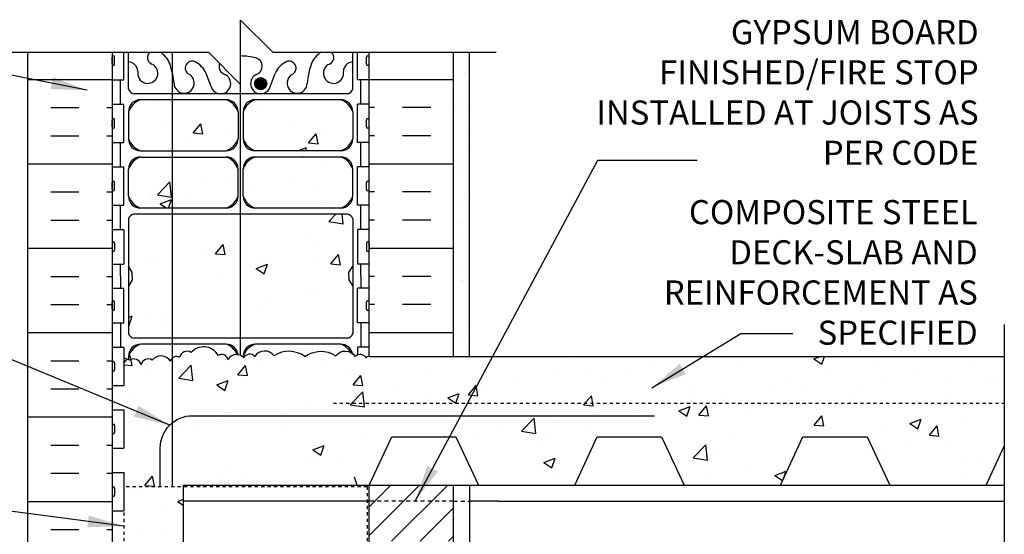
# Model space of a CAD drawing. Units: inches. Extents: x 243.3 to 292.3, y 132.2 to 206.
# Drawn here: x 260.7 to 291.3, y 189.9 to 206 of the extents above; entities that cross this region are included whole.
import ezdxf

# ---------------------------------------------------------------- set-up
doc = ezdxf.new("R2010")
doc.units = ezdxf.units.IN
doc.header["$LTSCALE"] = 0.5
doc.header["$MEASUREMENT"] = 0
doc.linetypes.add('HIDDEN2', pattern=[0.1875, 0.125, -0.0625])
for name, color, linetype in [('HATCH', 12, 'Continuous'), ('line25', 2, 'Continuous'), ('LINE3', 3, 'Continuous'), ('LINE50', 5, 'Continuous'), ('LINE9', 9, 'Continuous'), ('TEXT', 4, 'Continuous'), ('Web_Edge', 9, 'Continuous')]:
    doc.layers.add(name, color=color, linetype=linetype)
doc.styles.add('DIM', font='romans.shx', dxfattribs={"width": 0.7})
doc.styles.add('ROMANS', font='romans.shx', dxfattribs={"height": 0.75})
doc.dimstyles.new('ext_12', dxfattribs={"dimscale": 12, "dimtxt": 0.09375, "dimasz": 0.09375, "dimexe": 0.09375, "dimexo": 0.0625, "dimgap": 0.0625, "dimtad": 1, "dimdec": 1, "dimzin": 3, "dimdsep": 46, "dimlunit": 4, "dimtxsty": 'DIM', "dimcen": 0.09, "dimdle": 0.09375, "dimclrt": 4, "dimadec": 0, "dimazin": 0, "dimtfac": 1, "dimtdec": 1, "dimtmove": 2, "dimatfit": 3, "dimfxl": 1, "dimfrac": 2, "dimtolj": 1, "dimtzin": 0, "dimarcsym": 0})

msp = doc.modelspace()

# ---------------------------------------------------------------- hatches: boundary and pattern name
at = {"layer": 'HATCH'}
h = msp.add_hatch(dxfattribs=at)
h.set_pattern_fill('AR-CONC', color=256, scale=0.5)
h.set_pattern_definition([(50, (0, 0), (3.5863, -0.31376), [0.375, -4.125]), (355, (0, 0), (-0.693757, 3.76096), [0.3, -3.3]), (100.4514, (0.299, -0.026), (2.892544, 3.4472), [0.3187, -3.50571]), (46.1842, (0, 1), (5.336207, -0.827596), [0.5625, -6.1875]), (96.6356, (0.4447, 0.931), (4.67331, 4.87059), [0.47805, -5.25857]), (351.1842, (0, 1), (4.67331, 4.87059), [0.45, -4.95]), (21, (0.5, 0.75), (2.984535, -2.013094), [0.375, -4.125]), (326, (0.5, 0.75), (1.216577, 3.62575), [0.3, -3.3]), (71.4514, (0.7487, 0.5822), (4.201112, 1.612656), [0.3187, -3.50571]), (37.5, (0, 0), (0.0607993, 1.6644693), [0, -3.26, 0, -3.35, 0, -3.3125]), (7.5, (0, 0), (1.315348, 1.972059), [0, -1.91, 0, -3.185, 0, -1.2625]), (327.5, (-1.115, 0), (2.669112, -0.1127744), [0, -1.25, 0, -3.9, 0, -5.175]), (317.5, (-1.615, 0), (2.915931, 0.500525), [0, -1.625, 0, -2.59, 0, -3.675])])
h.paths.add_polyline_path([(268.998, 204.652, -0.940793), (269.201, 204.268, 1.753171), (269.652, 203.972, -0.068226), (269.788, 204.6, -0.174455), (270.088, 204.946), (268.58, 204.946), (267.58, 205.946), (267.58, 204.831, -0.068476), (268.055, 204.769, -0.734872), (268.078, 204.258, 1.612474), (268.509, 203.898), (268.652, 204.285, -0.173075)])
h.paths.add_polyline_path([(271.07, 204.65), (271.07, 204.946), (270.411, 204.946, -0.550694), (270.344, 204.58, 2.087231), (270.777, 204.355, -0.380392)])
h.paths.add_polyline_path([(266.58, 204.946), (265.073, 204.946, -0.174455), (265.373, 204.6, -0.068226), (265.509, 203.972, 1.753171), (265.96, 204.268, -0.940793), (266.163, 204.652, -0.173075), (266.509, 204.285), (266.652, 203.898, 1.612474), (267.083, 204.258, -0.416252), (266.923, 204.603)])
h.paths.add_polyline_path([(264.749, 204.946), (264.09, 204.946), (264.09, 204.65, -0.380397), (264.383, 204.355, 2.087231), (264.817, 204.58, -0.550694)])
h.paths.add_polyline_path([(267.504, 203.095, 0.225652), (267.129, 203.47), (264.465, 203.47, 0.225652), (264.09, 203.095), (264.09, 202.254, 0.225652), (264.465, 201.879), (267.129, 201.879, 0.225652), (267.504, 202.254)])
h.paths.add_polyline_path([(267.504, 201.313, 0.225652), (267.129, 201.688), (264.465, 201.688, 0.225652), (264.09, 201.313), (264.09, 200.473, 0.225652), (264.465, 200.098), (267.129, 200.098, 0.225652), (267.504, 200.473)])
h.paths.add_polyline_path([(271.07, 201.313, 0.225652), (270.695, 201.688), (268.032, 201.688, 0.225652), (267.657, 201.313), (267.657, 200.473, 0.225652), (268.032, 200.098), (270.695, 200.098, 0.225652), (271.07, 200.473)])
h.paths.add_polyline_path([(271.07, 203.095, 0.225652), (270.695, 203.47), (268.032, 203.47, 0.225652), (267.657, 203.095), (267.657, 202.254, 0.225652), (268.032, 201.879), (270.695, 201.879, 0.225652), (271.07, 202.254)])
h.paths.add_polyline_path([(271.07, 199.762, 0.268138), (270.909, 199.91), (264.252, 199.91, 0.268156), (264.09, 199.762), (264.09, 198.293), (264.21, 198.093), (264.21, 197.981), (264.21, 197.868), (264.09, 197.668), (264.09, 196.2, 0.268156), (264.252, 196.051), (270.909, 196.051, 0.268138), (271.07, 196.2), (271.07, 197.668), (270.95, 197.868), (270.95, 197.981), (270.95, 198.093), (271.07, 198.293)])
h.paths.add_polyline_path([(266.042, 195.608, -0.230831), (266.459, 195.781, -0.258655), (266.881, 195.513, -0.520567), (267.186, 195.391, -0.302205), (267.484, 195.539, 0.202607), (267.129, 195.864), (264.465, 195.864, 0.225652), (264.09, 195.489), (264.09, 195.382, -0.011526), (264.125, 195.367, -0.520567), (264.484, 195.224, -0.520567), (264.826, 195.371, -0.520567), (265.399, 195.331, -0.520567), (265.68, 195.452, -0.520567)])
h.paths.add_polyline_path([(270.695, 195.864), (268.032, 195.864, 0.225652), (267.657, 195.489), (267.657, 195.455, -0.023609), (267.676, 195.435, -0.520567), (268.021, 195.484, -0.520567), (268.62, 195.505, -0.310845), (269.58, 195.483, -0.310845), (270.541, 195.505, -0.380139), (271.018, 195.601, 0.173587)])
h.paths.add_polyline_path([(291.343, 195.481), (271.58, 195.481), (271.58, 195.51, 0.10231), (271.485, 195.435, 0.520567), (271.14, 195.484, 0.520567), (270.541, 195.505, 0.310845), (269.58, 195.483, 0.310845), (268.62, 195.505, 0.520567), (268.021, 195.484, 0.520567), (267.676, 195.435, 0.520567), (267.186, 195.391, 0.520567), (266.881, 195.513, 0.258655), (266.459, 195.781, 0.230831), (266.042, 195.608, 0.520567), (265.68, 195.452, 0.520567), (265.399, 195.331, 0.520567), (264.826, 195.371, 0.520567), (264.484, 195.224, 0.520567), (264.125, 195.367, 0.058158), (263.945, 195.426), (263.945, 194.576), (263.58, 194.576), (263.58, 193.826), (263.945, 193.826), (263.945, 192.626), (263.58, 192.626), (263.58, 191.876), (263.945, 191.876), (263.945, 191.431), (265.806, 191.431), (265.806, 191.481), (271.58, 191.481), (272.28, 192.981), (274.28, 192.981), (274.979, 191.481), (277.979, 191.481), (278.679, 192.981), (280.679, 192.981), (281.378, 191.481), (284.378, 191.481), (285.078, 192.981), (287.078, 192.981), (287.777, 191.481), (290.777, 191.481), (291.343, 192.694)])
h.paths.add_polyline_path([(265.806, 191.431), (263.945, 191.431), (263.945, 190.676), (263.945, 188.978), (265.806, 188.978)])
h.paths.add_polyline_path([(271.58, 188.719), (267.849, 188.719), (267.849, 186.812, -0.029977), (268.055, 186.769, -0.734872), (268.078, 186.258, 1.612474), (268.509, 185.898), (268.652, 186.285, -0.173075), (268.998, 186.652, -0.940793), (269.201, 186.268, 1.753171), (269.652, 185.972, -0.068226), (269.788, 186.6, -0.21345), (270.18, 186.989, -1), (270.344, 186.58, 2.087231), (270.777, 186.355, -0.638777), (270.902, 186.479, 0.087457), (271.239, 186.4), (271.344, 186.4), (271.344, 186.47), (271.297, 186.47, -0.414214), (271.234, 186.533), (271.234, 186.6, -0.249069), (271.344, 186.807), (271.344, 186.849), (271.434, 186.849, 0.088416), (271.58, 186.946)])
h.paths.add_polyline_path([(267.349, 188.719), (263.945, 188.719), (263.945, 188.978), (263.945, 190.676), (263.58, 190.676), (263.58, 186.946, 0.088416), (263.726, 186.849), (263.816, 186.849), (263.816, 186.807, -0.249069), (263.926, 186.6), (263.926, 186.533, -0.414214), (263.864, 186.47), (263.816, 186.47), (263.816, 186.4), (263.921, 186.4, 0.085348), (264.251, 186.476, -0.669601), (264.383, 186.355, 2.087231), (264.817, 186.58, -1), (264.981, 186.989, -0.21345), (265.373, 186.6, -0.069923), (265.51, 185.956, 1.702394), (265.96, 186.268, -0.940793), (266.163, 186.652, -0.173075), (266.509, 186.285), (266.652, 185.898, 1.612474), (267.083, 186.258, -0.734872), (267.106, 186.769, -0.035303), (267.349, 186.817)])
h.paths.add_polyline_path([(271.58, 173.015, 0.088416), (271.434, 173.112), (271.344, 173.112), (271.344, 173.154, -0.249069), (271.234, 173.361), (271.234, 173.429, -0.414214), (271.297, 173.491), (271.344, 173.491), (271.344, 173.561), (271.239, 173.561, 0.085348), (270.91, 173.486, -0.669601), (270.777, 173.606, 2.087231), (270.344, 173.381, -1), (270.18, 172.973, -0.21345), (269.788, 173.362, -0.069923), (269.651, 174.006, 1.702394), (269.201, 173.693, -0.940793), (268.998, 173.31, -0.173075), (268.652, 173.677), (268.509, 174.063, 1.612474), (268.078, 173.704, -0.734872), (268.055, 173.193, -0.068475), (267.58, 173.131, -0.068475), (267.106, 173.193, -0.734872), (267.083, 173.704, 1.612474), (266.652, 174.063), (266.509, 173.677, -0.173075), (266.163, 173.31, -0.940793), (265.96, 173.693, 1.702394), (265.51, 174.006, -0.069923), (265.373, 173.362, -0.21345), (264.981, 172.973, -1), (264.817, 173.381, 2.087231), (264.383, 173.606, -0.669601), (264.251, 173.486, 0.085348), (263.921, 173.561), (263.816, 173.561), (263.816, 173.491), (263.864, 173.491, -0.414214), (263.926, 173.429), (263.926, 173.361, -0.249069), (263.816, 173.154), (263.816, 173.112), (263.726, 173.112, 0.088416), (263.58, 173.015), (263.58, 170.981), (263.58, 168.946, 0.088416), (263.726, 168.849), (263.816, 168.849), (263.816, 168.807, -0.249069), (263.926, 168.6), (263.926, 168.533, -0.414214), (263.864, 168.47), (263.816, 168.47), (263.816, 168.4), (263.921, 168.4, 0.085348), (264.251, 168.476, -0.669601), (264.383, 168.355, 2.087231), (264.817, 168.58, -1), (264.981, 168.989, -0.21345), (265.373, 168.6, -0.069923), (265.51, 167.956, 1.702394), (265.96, 168.268, -0.940793), (266.163, 168.652, -0.173075), (266.509, 168.285), (266.652, 167.898, 1.612474), (267.083, 168.258, -0.734872), (267.106, 168.769, -0.068475), (267.58, 168.831, -0.068475), (268.055, 168.769, -0.734872), (268.078, 168.258, 1.612474), (268.509, 167.898), (268.652, 168.285, -0.173075), (268.998, 168.652, -0.940793), (269.201, 168.268, 1.702394), (269.651, 167.956, -0.069923), (269.788, 168.6, -0.21345), (270.18, 168.989, -1), (270.344, 168.58, 2.087231), (270.777, 168.355, -0.669601), (270.91, 168.476, 0.085348), (271.239, 168.4), (271.344, 168.4), (271.344, 168.47), (271.297, 168.47, -0.414214), (271.234, 168.533), (271.234, 168.6, -0.249069), (271.344, 168.807), (271.344, 168.849), (271.434, 168.849, 0.088416), (271.58, 168.946), (271.58, 170.981)])
edge = h.paths.add_edge_path()
edge.add_arc((271.234, 164.393), 0.5, 46.2109, 66.4218)
edge.add_line((271.434, 164.851), (271.344, 164.851))
edge.add_line((271.344, 164.851), (271.344, 164.893))
edge.add_arc((271.484, 165.1), 0.25, 180, 235.9442, ccw=False)
edge.add_line((271.234, 165.1), (271.234, 165.168))
edge.add_arc((271.297, 165.168), 0.0625, 90, 180, ccw=False)
edge.add_line((271.297, 165.23), (271.344, 165.23))
edge.add_line((271.344, 165.23), (271.344, 165.3))
edge.add_line((271.344, 165.3), (271.239, 165.3))
edge.add_arc((271.362, 165.643), 0.364, 214.9775, 250.3387, ccw=False)
edge.add_arc((270.439, 165.032), 0.743, 32.7919, 73.8107)
edge.add_spline(control_points=[(270.646, 165.746), (269.209, 166.066)], knot_values=[0, 0, 1, 1], degree=1, periodic=0)
edge.add_arc((268.652, 163.134), 2.984, 79.2546, 90.0995)
edge.add_line((268.647, 166.118), (267.58, 166.134))
edge.add_line((267.58, 166.134), (266.514, 166.118))
edge.add_arc((266.509, 163.134), 2.984, 89.9005, 100.7454)
edge.add_spline(control_points=[(265.952, 166.066), (264.515, 165.746)], knot_values=[0, 0, 1, 1], degree=1, periodic=0)
edge.add_arc((264.722, 165.032), 0.743, 106.1893, 147.2081)
edge.add_arc((263.799, 165.643), 0.364, 289.6613, 325.0225, ccw=False)
edge.add_line((263.921, 165.3), (263.816, 165.3))
edge.add_line((263.816, 165.3), (263.816, 165.23))
edge.add_line((263.816, 165.23), (263.864, 165.23))
edge.add_arc((263.864, 165.168), 0.0625, 0, 90, ccw=False)
edge.add_line((263.926, 165.168), (263.926, 165.1))
edge.add_arc((263.676, 165.1), 0.25, 304.0558, 360, ccw=False)
edge.add_line((263.816, 164.893), (263.816, 164.851))
edge.add_line((263.816, 164.851), (263.726, 164.851))
edge.add_arc((263.926, 164.393), 0.5, 113.5782, 133.7891)
edge.add_line((263.58, 164.754), (263.58, 161.981))
edge.add_line((263.58, 161.981), (266.784, 161.981))
edge.add_line((266.784, 161.981), (267.784, 160.981))
edge.add_line((267.784, 160.981), (267.784, 162.981))
edge.add_line((267.784, 162.981), (268.784, 161.981))
edge.add_line((268.784, 161.981), (271.58, 161.981))
edge.add_line((271.58, 161.981), (271.58, 164.754))
h = msp.add_hatch(dxfattribs=at)
h.set_pattern_fill('INSUL', color=256, scale=7, style=0)
h.set_pattern_definition([(0, (-2662.5812, -208.0266), (0, 2.625), []), (0, (-2662.5812, -207.1516), (0, 2.625), [0.875, -0.875]), (0, (-2662.5812, -206.2766), (0, 2.625), [0.875, -0.875])])
h.paths.add_polyline_path([(260.955, 188.983), (261.393, 188.983), (261.393, 189.483), (262.893, 189.483), (262.893, 188.983), (263.58, 188.983), (263.58, 204.821), (263.455, 204.946), (260.955, 204.946)])
h = msp.add_hatch(dxfattribs=at)
h.set_pattern_fill('INSUL', color=256, scale=7, style=0)
h.set_pattern_definition([(180, (3197.742, -208.0266), (0, 2.625), []), (180, (3197.742, -207.1516), (0, 2.625), [0.875, -0.875]), (180, (3197.742, -206.2766), (0, 2.625), [0.875, -0.875])])
h.paths.add_polyline_path([(271.58, 195.481), (274.205, 195.481), (274.205, 204.946), (271.58, 204.946)])
h = msp.add_hatch(dxfattribs=at)
h.set_pattern_fill('AR-SAND', color=256, scale=0.5, style=0)
h.set_pattern_definition([(37.5, (198.499, 60.95305), (-0.0314967, 0.963412), [0, -0.76, 0, -0.85, 0, -0.8125]), (7.5, (198.499, 60.953), (0.884888, 1.411073), [0, -0.41, 0, -0.685, 0, -0.2625]), (327.5, (197.884, 60.95305), (1.557071, 0.0028295), [0, -0.25, 0, -0.9, 0, -1.175]), (317.5, (197.884, 60.953), (1.503063, 0.438838), [0, -0.125, 0, -0.59, 0, -0.675])])
h.paths.add_polyline_path([(274.705, 204.946), (274.205, 204.946), (274.205, 195.481), (274.33, 195.481), (274.705, 195.481)])
h = msp.add_hatch(dxfattribs=at)
h.set_pattern_fill('ANSI31', color=256, scale=5, style=0)
h.set_pattern_definition([(45, (194.4731, -3.86355), (-0.4419417, 0.4419417), [])])
h.paths.add_polyline_path([(274.205, 189.731), (274.205, 191.478), (271.58, 191.478), (271.58, 189.731)])
at = {"layer": 'LINE3'}
msp.add_hatch(color=256, dxfattribs=at).paths.add_polyline_path([(268.017, 203.971, 1), (268.392, 203.971, 1)])

# ---------------------------------------------------------------- linework, layer by layer
at = {"layer": 'HATCH'}
msp.add_line((275.336, 195.393), (275.336, 195.393), dxfattribs=at)
at = {"layer": 'HATCH', "linetype": 'HIDDEN2'}
for p, q in [((263.945, 191.431), (263.945, 188.978)), ((271.518, 191.431), (263.945, 191.431)), ((271.518, 191.433), (271.518, 188.981))]:
    msp.add_line(p, q, dxfattribs=at)
at = {"layer": 'HATCH', "linetype": 'HIDDEN2', "ltscale": 2}
for q in [(271.58, 190.981), (274.705, 190.981)]:
    msp.add_line((274.205, 190.981), q, dxfattribs=at)
at = {"layer": 'HATCH'}
for points in [[(266.459, 195.781, 0.230831), (266.042, 195.608, 0.520567), (265.68, 195.452, 0.520567), (265.399, 195.331, 0.520567), (264.826, 195.371, 0.166585)], [(269.58, 195.483, 0.310845), (268.62, 195.505, 0.520567), (268.021, 195.484, 0.520567), (267.676, 195.435, 0.520567), (267.186, 195.391, 0.520567), (266.881, 195.513, 0.258655), (266.459, 195.781, 0.132818)], [(269.58, 195.483, -0.310845), (270.541, 195.505, -0.520567), (271.14, 195.484, -0.520567), (271.485, 195.435, -0.10231), (271.58, 195.51, -0.10231)], [(264.826, 195.371, 0.520567), (264.484, 195.224, 0.520567), (264.125, 195.367, 0.058158), (263.945, 195.426, 0.058158)]]:
    msp.add_lwpolyline(points, format="xyb", dxfattribs=at)
at = {"layer": 'line25'}
for p, q in [((263.58, 204.946), (263.58, 170.981)), ((263.945, 204.086), (263.945, 204.946)), ((271.215, 204.086), (271.215, 204.946)), ((271.58, 195.481), (271.58, 204.946)), ((263.58, 204.086), (263.945, 204.086)), ((271.58, 204.086), (271.215, 204.086)), ((263.58, 203.336), (263.945, 203.336)), ((263.945, 202.136), (263.945, 203.336)), ((271.58, 203.336), (271.215, 203.336)), ((271.215, 202.136), (271.215, 203.336)), ((263.58, 202.136), (263.945, 202.136)), ((271.58, 202.136), (271.215, 202.136)), ((263.58, 201.386), (263.945, 201.386)), ((263.945, 200.186), (263.945, 201.386)), ((271.58, 201.386), (271.215, 201.386)), ((271.215, 200.186), (271.215, 201.386)), ((263.58, 200.186), (263.945, 200.186)), ((271.58, 200.186), (271.215, 200.186)), ((263.58, 199.436), (263.945, 199.436)), ((263.945, 199.436), (263.945, 198.356)), ((271.58, 199.436), (271.215, 199.436)), ((271.215, 199.436), (271.215, 198.356)), ((263.58, 198.356), (263.945, 198.356)), ((271.58, 198.356), (271.215, 198.356)), ((263.58, 197.606), (263.945, 197.606)), ((263.945, 196.526), (263.945, 197.606)), ((271.58, 197.606), (271.215, 197.606)), ((271.215, 196.526), (271.215, 197.606)), ((263.58, 196.526), (263.945, 196.526)), ((271.58, 196.526), (271.215, 196.526)), ((263.58, 195.776), (263.945, 195.776)), ((263.945, 195.776), (263.945, 194.576)), ((271.58, 195.776), (271.215, 195.776)), ((271.215, 195.776), (271.215, 195.536)), ((271.58, 195.481), (291.343, 195.481)), ((263.58, 194.576), (263.945, 194.576)), ((263.58, 193.826), (263.945, 193.826)), ((263.945, 193.826), (263.945, 192.626)), ((263.58, 192.626), (263.945, 192.626)), ((263.58, 191.876), (263.945, 191.876)), ((263.945, 191.876), (263.945, 190.676)), ((265.806, 191.481), (291.343, 191.481)), ((265.806, 188.978), (265.806, 191.478)), ((271.58, 170.981), (271.58, 191.481)), ((271.58, 190.981), (265.806, 190.981)), ((275.58, 190.981), (274.705, 190.981)), ((275.58, 190.981), (291.343, 190.981)), ((263.58, 190.676), (263.945, 190.676))]:
    msp.add_line(p, q, dxfattribs=at)
at = {"layer": 'line25', "color": 192}
for p, q in [((271.205, 191.481), (271.126, 191.731)), ((271.205, 191.481), (271.58, 191.481)), ((274.979, 191.481), (277.979, 191.481)), ((281.378, 191.481), (284.378, 191.481)), ((287.777, 191.481), (290.777, 191.481))]:
    msp.add_line(p, q, dxfattribs=at)
for points in [[(271.58, 191.481), (272.28, 192.981), (274.28, 192.981), (274.979, 191.481)], [(277.979, 191.481), (278.679, 192.981), (280.679, 192.981), (281.378, 191.481)], [(284.378, 191.481), (285.078, 192.981), (287.078, 192.981), (287.777, 191.481)], [(290.777, 191.481), (291.343, 192.694)]]:
    msp.add_lwpolyline(points, dxfattribs=at)
at = {"layer": 'LINE3'}
for p, q in [((265.455, 191.431), (265.455, 204.944)), ((267.58, 195.51), (267.58, 203.946))]:
    msp.add_line(p, q, dxfattribs=at)
at = {"layer": 'LINE3', "linetype": 'Continuous'}
msp.add_lwpolyline([(265.08, 191.431), (265.08, 192.64, -0.414214), (266.08, 193.64), (280.459, 193.64)], format="xyb", dxfattribs=at)
at = {"layer": 'LINE3'}
msp.add_circle((268.204, 203.971), 0.188, dxfattribs=at)
at = {"layer": 'LINE50'}
for p, q in [((260.955, 188.983), (260.955, 204.946)), ((274.205, 195.481), (274.205, 204.946))]:
    msp.add_line(p, q, dxfattribs=at)
at = {"layer": 'LINE50', "ltscale": 2}
msp.add_line((274.205, 188.981), (274.205, 191.481), dxfattribs=at)
at = {"layer": 'LINE9'}
for p, q in [((263.58, 204.576), (263.58, 204.796)), ((263.58, 204.741), (263.58, 204.741)), ((263.62, 204.836), (263.62, 204.836)), ((263.66, 204.576), (263.66, 204.796)), ((271.5, 204.576), (271.5, 204.796)), ((271.54, 204.836), (271.54, 204.836)), ((271.58, 204.576), (271.58, 204.796)), ((271.58, 204.741), (271.58, 204.741)), ((274.705, 195.481), (274.705, 204.946)), ((263.58, 204.631), (263.58, 204.631)), ((263.62, 204.536), (263.62, 204.536)), ((271.54, 204.536), (271.54, 204.536)), ((271.58, 204.631), (271.58, 204.631)), ((263.58, 202.626), (263.58, 202.846)), ((263.62, 202.886), (263.62, 202.886)), ((263.66, 202.626), (263.66, 202.846)), ((271.5, 202.626), (271.5, 202.846)), ((271.54, 202.886), (271.54, 202.886)), ((271.58, 202.626), (271.58, 202.846)), ((263.58, 202.791), (263.58, 202.791)), ((263.58, 202.681), (263.58, 202.681)), ((263.62, 202.586), (263.62, 202.586)), ((271.54, 202.586), (271.54, 202.586)), ((271.58, 202.791), (271.58, 202.791)), ((271.58, 202.681), (271.58, 202.681)), ((263.58, 200.676), (263.58, 200.896)), ((263.58, 200.841), (263.58, 200.841)), ((263.58, 200.731), (263.58, 200.731)), ((263.62, 200.936), (263.62, 200.936)), ((263.66, 200.676), (263.66, 200.896)), ((271.5, 200.676), (271.5, 200.896)), ((271.54, 200.936), (271.54, 200.936)), ((271.58, 200.676), (271.58, 200.896)), ((271.58, 200.841), (271.58, 200.841)), ((271.58, 200.731), (271.58, 200.731)), ((263.62, 200.636), (263.62, 200.636)), ((271.54, 200.636), (271.54, 200.636)), ((263.58, 199.006), (263.58, 198.786)), ((263.58, 198.951), (263.58, 198.951)), ((263.58, 198.841), (263.58, 198.841)), ((263.62, 199.046), (263.62, 199.046)), ((263.66, 199.006), (263.66, 198.786)), ((271.5, 199.006), (271.5, 198.786)), ((271.54, 199.046), (271.54, 199.046)), ((271.58, 199.006), (271.58, 198.786)), ((271.58, 198.951), (271.58, 198.951)), ((271.58, 198.841), (271.58, 198.841)), ((263.62, 198.746), (263.62, 198.746)), ((271.54, 198.746), (271.54, 198.746)), ((263.58, 196.956), (263.58, 197.176)), ((263.58, 197.121), (263.58, 197.121)), ((263.58, 197.011), (263.58, 197.011)), ((263.62, 197.216), (263.62, 197.216)), ((263.66, 196.956), (263.66, 197.176)), ((271.5, 196.956), (271.5, 197.176)), ((271.54, 197.216), (271.54, 197.216)), ((271.58, 196.956), (271.58, 197.176)), ((271.58, 197.121), (271.58, 197.121)), ((271.58, 197.011), (271.58, 197.011)), ((263.62, 196.916), (263.62, 196.916)), ((271.54, 196.916), (271.54, 196.916)), ((291.343, 196.481), (291.343, 188.481)), ((263.58, 195.286), (263.58, 195.066)), ((263.58, 195.231), (263.58, 195.231)), ((263.62, 195.326), (263.62, 195.326)), ((263.66, 195.286), (263.66, 195.066)), ((263.58, 195.121), (263.58, 195.121)), ((263.62, 195.026), (263.62, 195.026)), ((263.58, 193.336), (263.58, 193.116)), ((263.66, 193.336), (263.66, 193.116)), ((263.58, 193.281), (263.58, 193.281)), ((263.58, 193.171), (263.58, 193.171)), ((263.62, 193.076), (263.62, 193.076)), ((263.58, 191.386), (263.58, 191.166)), ((263.58, 191.331), (263.58, 191.331)), ((263.58, 191.221), (263.58, 191.221)), ((263.62, 191.426), (263.62, 191.426)), ((263.66, 191.386), (263.66, 191.166)), ((274.705, 191.481), (274.705, 161.981)), ((263.62, 191.126), (263.62, 191.126))]:
    msp.add_line(p, q, dxfattribs=at)
at = {"layer": 'LINE9', "linetype": 'HIDDEN2'}
msp.add_line((270.465, 194.028), (291.343, 194.028), dxfattribs=at)
at = {"layer": 'LINE9'}
msp.add_lwpolyline([(259.626, 204.946), (266.58, 204.946), (267.58, 203.946), (267.58, 205.946), (268.58, 204.946), (275.535, 204.946)], dxfattribs=at)
for centre, start, end in [((263.62, 204.796), 90, 180), ((263.62, 204.796), 360, 90), ((271.54, 204.796), 90, 180), ((271.54, 204.796), 0, 90), ((263.62, 204.576), 180, 270), ((263.62, 204.576), 270, 0), ((271.54, 204.576), 180, 270), ((271.54, 204.576), 270, 0), ((263.62, 202.846), 90, 180), ((263.62, 202.846), 360, 90), ((271.54, 202.846), 90, 180), ((271.54, 202.846), 0, 90), ((263.62, 202.626), 180, 270), ((263.62, 202.626), 270, 0), ((271.54, 202.626), 180, 270), ((271.54, 202.626), 270, 0), ((263.62, 200.896), 90, 180), ((263.62, 200.676), 180, 270), ((263.62, 200.896), 360, 90), ((263.62, 200.676), 270, 0), ((271.54, 200.896), 90, 180), ((271.54, 200.676), 180, 270), ((271.54, 200.896), 0, 90), ((271.54, 200.676), 270, 0), ((263.62, 199.006), 90, 180), ((263.62, 199.006), 0, 90), ((271.54, 199.006), 90, 180), ((271.54, 199.006), 360, 90), ((263.62, 198.786), 180, 270), ((263.62, 198.786), 270, 0), ((271.54, 198.786), 180, 270), ((271.54, 198.786), 270, 0), ((263.62, 197.176), 90, 180), ((263.62, 197.176), 360, 90), ((271.54, 197.176), 90, 180), ((271.54, 197.176), 0, 90), ((263.62, 196.956), 180, 270), ((263.62, 196.956), 270, 0), ((271.54, 196.956), 180, 270), ((271.54, 196.956), 270, 0), ((263.62, 195.286), 90, 180), ((263.62, 195.286), 0, 90), ((263.62, 195.066), 180, 270), ((263.62, 195.066), 270, 0), ((263.62, 193.336), 90, 180), ((263.62, 193.336), 0, 90), ((263.62, 193.116), 180, 270), ((263.62, 193.116), 270, 0), ((263.62, 191.386), 90, 180), ((263.62, 191.386), 0, 90), ((263.62, 191.166), 180, 270), ((263.62, 191.166), 270, 0)]:
    msp.add_arc(centre, 0.04, start, end, dxfattribs=at)
at = {"layer": 'Web_Edge'}
for p, q in [((264.09, 203.805), (264.09, 204.946)), ((271.07, 203.805), (271.07, 204.946)), ((266.652, 203.898), (266.509, 204.285)), ((268.509, 203.898), (268.652, 204.285)), ((270.909, 203.657), (264.252, 203.657)), ((267.129, 203.47), (264.465, 203.47)), ((270.695, 203.47), (268.032, 203.47)), ((264.09, 203.095), (264.09, 202.254)), ((267.504, 203.095), (267.504, 202.254)), ((267.657, 203.096), (267.657, 202.255)), ((271.07, 203.095), (271.07, 202.254)), ((264.465, 201.879), (267.129, 201.879)), ((264.465, 201.688), (267.129, 201.688)), ((270.695, 201.879), (268.032, 201.879)), ((270.695, 201.688), (268.032, 201.688)), ((264.09, 200.473), (264.09, 201.313)), ((267.504, 200.473), (267.504, 201.313)), ((267.657, 200.472), (267.657, 201.313)), ((271.07, 200.473), (271.07, 201.313)), ((267.129, 200.098), (264.465, 200.098)), ((270.695, 200.098), (268.032, 200.098)), ((264.09, 199.762), (264.09, 196.2)), ((270.909, 199.91), (264.252, 199.91)), ((271.07, 199.762), (271.07, 196.2)), ((264.21, 198.093), (264.09, 198.293)), ((264.21, 198.093), (264.09, 198.293)), ((270.95, 198.093), (271.07, 198.293)), ((270.95, 198.093), (271.07, 198.293)), ((264.21, 197.981), (264.21, 198.093)), ((264.21, 197.981), (264.21, 198.093)), ((264.21, 197.981), (264.21, 197.868)), ((264.21, 197.981), (264.21, 197.868)), ((270.95, 197.981), (270.95, 198.093)), ((270.95, 197.981), (270.95, 198.093)), ((270.95, 197.981), (270.95, 197.868)), ((270.95, 197.981), (270.95, 197.868)), ((264.21, 197.868), (264.09, 197.668)), ((264.21, 197.868), (264.09, 197.668)), ((270.95, 197.868), (271.07, 197.668)), ((270.95, 197.868), (271.07, 197.668)), ((270.909, 196.051), (264.252, 196.051)), ((267.129, 195.864), (264.465, 195.864)), ((270.695, 195.864), (268.032, 195.864)), ((264.09, 195.489), (264.09, 195.382)), ((267.657, 195.49), (267.657, 195.455))]:
    msp.add_line(p, q, dxfattribs=at)
for points in [[(263.84, 203.336), (263.84, 204.086)], [(271.32, 203.336), (271.32, 204.086)], [(263.84, 201.386), (263.84, 202.136)], [(271.32, 201.386), (271.32, 202.136)], [(263.84, 199.436), (263.84, 200.186)], [(271.32, 199.436), (271.32, 200.186)], [(263.84, 197.981), (263.84, 198.356)], [(271.32, 197.981), (271.32, 198.356)], [(263.84, 197.981), (263.84, 197.606)], [(271.32, 197.981), (271.32, 197.606)], [(263.84, 196.526), (263.84, 195.776)], [(271.32, 196.526), (271.32, 195.776)]]:
    msp.add_lwpolyline(points, dxfattribs=at)
for centre, radius, start, end in [((264.899, 204.784), 0.22, 132.831, 248.1963), ((264.742, 204.356), 0.677, 21.1239, 60.7076), ((266.073, 204.454), 0.217, 65.5264, 238.537), ((267.569, 203.077), 1.754, 89.6229, 89.6231), ((267.592, 203.077), 1.754, 74.7082, 90.3771), ((267.986, 204.51), 0.268, 289.9662, 75.2108), ((269.088, 204.454), 0.217, 301.463, 114.4736), ((270.419, 204.356), 0.677, 119.2924, 158.8761), ((270.262, 204.784), 0.22, 291.8037, 47.169), ((264.071, 204.338), 0.313, 3.1389, 86.4456), ((264.691, 204.293), 0.314, 168.5886, 66.1916), ((263.151, 203.791), 2.365, 4.3895, 20.0015), ((265.822, 203.984), 0.75, 23.6938, 62.9705), ((267.175, 204.51), 0.268, 159.6353, 250.0338), ((269.339, 203.984), 0.75, 117.0295, 156.3062), ((272.01, 203.791), 2.365, 159.9985, 175.6105), ((270.47, 204.293), 0.314, 113.8084, 11.4114), ((271.09, 204.338), 0.313, 93.5554, 176.8611), ((265.822, 203.987), 0.314, 182.7357, 63.9348), ((266.957, 203.971), 0.314, 193.4146, 66.1916), ((268.204, 203.971), 0.314, 113.8084, 346.5854), ((269.339, 203.987), 0.314, 116.0652, 357.2643), ((264.299, 203.871), 0.219, 197.3882, 257.4322), ((270.862, 203.871), 0.219, 282.5678, 342.6083), ((264.672, 202.888), 0.617, 109.5682, 160.4318), ((264.465, 203.095), 0.375, 90, 180), ((266.922, 202.888), 0.617, 19.5682, 70.4318), ((267.129, 203.095), 0.375, 360, 90), ((268.238, 202.888), 0.617, 109.5682, 160.4318), ((268.032, 203.095), 0.375, 90, 180), ((270.489, 202.888), 0.617, 19.5682, 70.4318), ((270.695, 203.095), 0.375, 360, 90), ((264.672, 202.461), 0.617, 199.5682, 250.4318), ((264.465, 202.254), 0.375, 180, 270), ((266.922, 202.461), 0.617, 289.5682, 340.4318), ((267.129, 202.254), 0.375, 270, 0), ((268.238, 202.461), 0.617, 199.5682, 250.4318), ((268.032, 202.254), 0.375, 180, 270), ((270.489, 202.461), 0.617, 289.5682, 340.4318), ((270.695, 202.254), 0.375, 270, 0), ((264.672, 201.107), 0.617, 109.5682, 160.4318), ((264.465, 201.313), 0.375, 90, 180), ((266.922, 201.107), 0.617, 19.5682, 70.4318), ((267.129, 201.313), 0.375, 360, 90), ((268.238, 201.107), 0.617, 109.5682, 160.4318), ((268.032, 201.313), 0.375, 90, 180), ((270.489, 201.107), 0.617, 19.5682, 70.4318), ((270.695, 201.313), 0.375, 360, 90), ((264.672, 200.679), 0.617, 199.5682, 250.4318), ((264.465, 200.473), 0.375, 180, 270), ((266.922, 200.679), 0.617, 289.5682, 340.4318), ((267.129, 200.473), 0.375, 270, 0), ((268.238, 200.679), 0.617, 199.5682, 250.4318), ((268.032, 200.473), 0.375, 180, 270), ((270.489, 200.679), 0.617, 289.5682, 340.4318), ((270.695, 200.473), 0.375, 270, 0), ((264.299, 199.697), 0.219, 102.5678, 162.612), ((270.862, 199.697), 0.219, 17.3917, 77.4322), ((264.299, 196.265), 0.219, 197.388, 257.4322), ((270.862, 196.265), 0.219, 282.5678, 342.6083), ((264.672, 195.282), 0.617, 109.5682, 160.4318), ((264.465, 195.489), 0.375, 90, 180), ((266.922, 195.282), 0.617, 24.6179, 70.4318), ((267.129, 195.489), 0.375, 7.3049, 90), ((268.238, 195.282), 0.617, 109.5682, 160.4318), ((268.032, 195.489), 0.375, 90, 180), ((270.489, 195.282), 0.617, 31.0412, 70.4318), ((270.695, 195.489), 0.375, 12.5521, 90)]:
    msp.add_arc(centre, radius, start, end, dxfattribs=at)

# ---------------------------------------------------------------- texts
at = {"layer": 'TEXT', "char_height": 0.75, "width": 12.22718, "attachment_point": 6, "style": 'ROMANS'}
for s, insert in [('\\A1;GYPSUM BOARD FINISHED/FIRE STOP INSTALLED AT JOISTS AS PER CODE', (290.544, 203.697)), ('\\A1;COMPOSITE STEEL DECK-SLAB AND REINFORCEMENT AS SPECIFIED', (290.517, 198.098))]:
    msp.add_mtext(s, dxfattribs=dict(at, insert=insert))

# ---------------------------------------------------------------- leaders
at = {"layer": 'TEXT'}
for points in [[(262.81, 203.764), (259.775, 204.367), (258.922, 204.367)], [(273.018, 190.997), (278.697, 201.586), (281.787, 201.586)], [(280.377, 194.508), (283.147, 196.201), (284.761, 196.201)], [(265.373, 193.347), (259.273, 195.873), (257.539, 195.873)], [(263.945, 190.205), (257.364, 191.071), (255.283, 191.071)]]:
    msp.add_leader(points, dimstyle='ext_12', override={"dimgap": 0.0625, "dimtad": 0}, dxfattribs=at)

doc.saveas('drawing.dxf')
